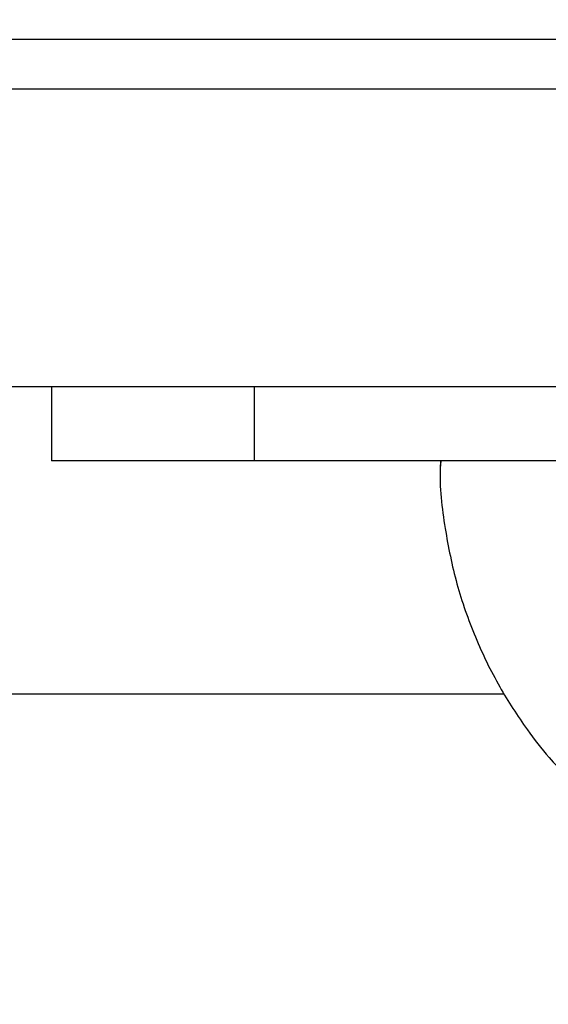
# Model space of a CAD drawing. Units: millimetres. Extents: x 106.2 to 183, y 193 to 225.2.
# Drawn here: x 160.9 to 160.9, y 206 to 206 of the extents above; entities that cross this region are included whole.
import ezdxf

# ---------------------------------------------------------------- set-up
doc = ezdxf.new("R2010")
doc.units = ezdxf.units.MM
doc.header["$PDSIZE"] = -1
doc.linetypes.add('ACAD_ISO03W100', pattern=[30, 12, -18])
doc.layers.add('Capa1', color=6, linetype='ACAD_ISO03W100')
doc.dimstyles.new('ISO-25', dxfattribs={"dimtxt": 2.5, "dimasz": 2.5, "dimexe": 1.25, "dimexo": 0.625, "dimtad": 1, "dimtxsty": 'Standard', "dimcen": 2.5, "dimadec": 0, "dimazin": 0, "dimtfac": 1, "dimtmove": 0, "dimatfit": 3, "dimfxl": 1, "dimarcsym": 0})

# ---------------------------------------------------------------- blocks, each defined once
blk = doc.blocks.new('*D4')
at = {"layer": 'Capa1', "color": 0, "lineweight": -2, "transparency": 16777216}
for p, q in [((148.79028, 207.410224), (148.79028, 193.01444)), ((163.254175, 204.868936), (163.254175, 193.01444)), ((152.09228, 194.01444), (159.952175, 194.01444)), ((163.254175, 194.01444), (183.020842, 194.01444))]:
    blk.add_line(p, q, dxfattribs=at)
at = {"layer": 'Capa1', "color": 0, "transparency": 16777216}
for points in [[(152.09228, 194.564774), (152.09228, 193.464107), (148.79028, 194.01444)], [(159.952175, 194.564774), (159.952175, 193.464107), (163.254175, 194.01444)]]:
    blk.add_solid(points, dxfattribs=at)
at = {"layer": 'Defpoints', "color": 0, "transparency": 16777216}
for p in [(148.79028, 208.410224), (163.254175, 205.868936), (163.254175, 194.01444)]:
    blk.add_point(p, dxfattribs=at)
at = {"layer": 'Capa1', "color": 0, "transparency": 16777216, "insert": (174.788509, 197.580107), "char_height": 3.5, "attachment_point": 5}
blk.add_mtext('14,46', dxfattribs=at)

msp = doc.modelspace()

# ---------------------------------------------------------------- linework, layer by layer
at = {"color": 7, "linetype": 'Continuous', "lineweight": 25}
for p, q in [((161.619174, 206.032862), (160.679813, 206.032862)), ((160.679813, 206.030862), (161.619174, 206.030862)), ((160.679813, 206.018862), (161.619174, 206.018862)), ((160.894493, 206.018862), (160.894493, 206.015862)), ((160.902657, 206.018862), (160.902657, 206.015862)), ((160.902657, 206.015862), (160.894493, 206.015862)), ((160.936572, 206.015862), (160.902657, 206.015862)), ((160.910178, 206.015862), (160.910164, 206.015559)), ((160.71917, 206.006462), (160.912741, 206.006462))]:
    msp.add_line(p, q, dxfattribs=at)
msp.add_open_spline([(160.910171, 206.015863), (160.910167, 206.015783), (160.910113, 206.014871), (160.910318, 206.013195), (160.910784, 206.010891), (160.911532, 206.008748), (160.912493, 206.006775), (160.913529, 206.005173), (160.914444, 206.003983), (160.915005, 206.003395), (160.91524, 206.003149)], degree=3, knots=[0, 0, 0, 0, 0.017094, 0.19545, 0.358107, 0.519972, 0.679243, 0.826375, 0.92733, 1, 1, 1, 1], dxfattribs=at)

# ---------------------------------------------------------------- dimensions: what is measured, and where the dimension line sits
at = {"layer": 'Capa1'}
dim = msp.add_linear_dim(base=(163.254175, 194.01444), p1=(148.79028, 208.410224), p2=(163.254175, 205.868936), dimstyle='ISO-25', override={"dimtxt": 3.5, "dimasz": 3.302, "dimexe": 1, "dimexo": 1, "dimgap": 1.524, "dimtih": 1, "dimtoh": 1, "dimzin": 1, "dimadec": 2, "dimtzin": 1}, dxfattribs=at)
dim.commit()
dim.dimension.update_dxf_attribs({"geometry": '*D4', "text_midpoint": (174.788509, 197.580107)})

doc.saveas('drawing.dxf')
